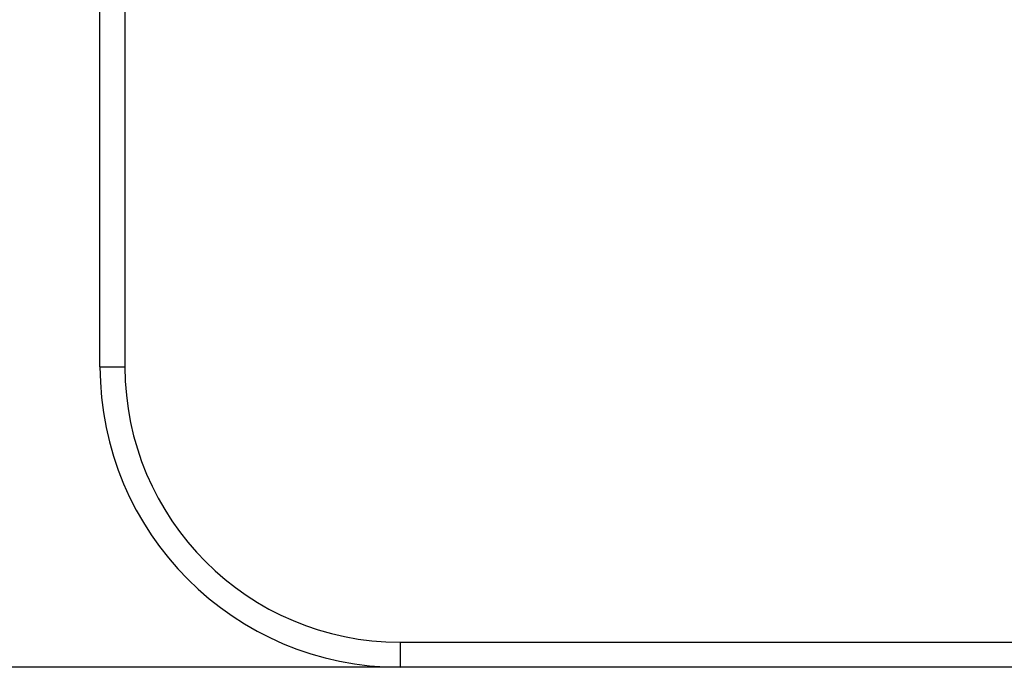
# Model space of a CAD drawing. Units: inches. Extents: x -1024 to -333, y 241 to 549.
# Drawn here: x -980 to -961, y 445 to 458 of the extents above; entities that cross this region are included whole.
import ezdxf

# ---------------------------------------------------------------- set-up
doc = ezdxf.new("R2010")
doc.units = ezdxf.units.IN
doc.header["$LTSCALE"] = 0.909449
doc.header["$MEASUREMENT"] = 0
doc.header["$PDMODE"] = 3
doc.header["$PDSIZE"] = 0.3125
doc.layers.add('DEF_LAYER_DIM', color=7, linetype='Continuous')
doc.styles.get("Standard").update_dxf_attribs({"font": 'txt', "width": 0.8})
doc.dimstyles.new('DIMSTYLE_1', dxfattribs={"dimtxt": 10, "dimasz": 10, "dimexe": 2, "dimexo": 1, "dimgap": 2, "dimtad": 1, "dimdec": 0, "dimzin": 4, "dimdsep": 46, "dimtxsty": 'Standard', "dimcen": 0.09, "dimadec": 0, "dimazin": 0, "dimtfac": 1, "dimtdec": 3, "dimtofl": 0, "dimtmove": 0, "dimatfit": 3, "dimfxl": 0, "dimtolj": 1, "dimtzin": 4, "dimarcsym": 0})

# ---------------------------------------------------------------- blocks, each defined once
blk = doc.blocks.new('*D3')
at = {"color": 0, "linetype": 'ByBlock', "lineweight": -2}
for p, q in [((-961.726, 495.644), (-1012.055, 495.644)), ((-1010.055, 485.644), (-1010.055, 455.344)), ((-961.726, 445.344), (-1012.055, 445.344))]:
    blk.add_line(p, q, dxfattribs=at)
at = {"color": 0, "linetype": 'ByBlock'}
for points in [[(-1010.055, 495.644), (-1011.722, 485.644), (-1008.388, 485.644)], [(-1010.055, 445.344), (-1011.722, 455.344), (-1008.388, 455.344)]]:
    blk.add_solid(points, dxfattribs=at)
at = {"layer": 'DEFPOINTS', "color": 0, "linetype": 'ByBlock'}
for p in [(-960.726, 495.644), (-960.726, 445.344)]:
    blk.add_point(p, dxfattribs=at)
at = {"color": 0, "linetype": 'ByBlock', "lineweight": -2, "insert": (-1017.055, 470.494), "char_height": 10, "attachment_point": 5, "rotation": 90}
blk.add_mtext('\\A1;50', dxfattribs=at)

msp = doc.modelspace()

# ---------------------------------------------------------------- linework, layer by layer
at = {"color": 7, "linetype": 'Continuous'}
for p, q in [((-978.326, 495.644), (-978.326, 451.344)), ((-978.826, 451.344), (-978.826, 495.144)), ((-978.826, 451.344), (-978.326, 451.344)), ((-972.826, 445.844), (-972.826, 445.344)), ((-972.826, 445.844), (-948.626, 445.844)), ((-948.626, 445.344), (-972.826, 445.344))]:
    msp.add_line(p, q, dxfattribs=at)
for radius in [6, 5.5]:
    msp.add_arc((-972.826, 451.344), radius, 180, 270, dxfattribs=at)

# ---------------------------------------------------------------- dimensions: what is measured, and where the dimension line sits
at = {"layer": 'DEF_LAYER_DIM', "color": 2, "linetype": 'Continuous'}
dim = msp.add_linear_dim(base=(-1010.055, 445.344), p1=(-960.726, 495.644), p2=(-960.726, 445.344), angle=270, dimstyle='DIMSTYLE_1', dxfattribs=at)
dim.commit()
dim.dimension.update_dxf_attribs({"geometry": '*D3', "text_midpoint": (-1010.055, 470.494), "dimtype": 160})

doc.saveas('drawing.dxf')
